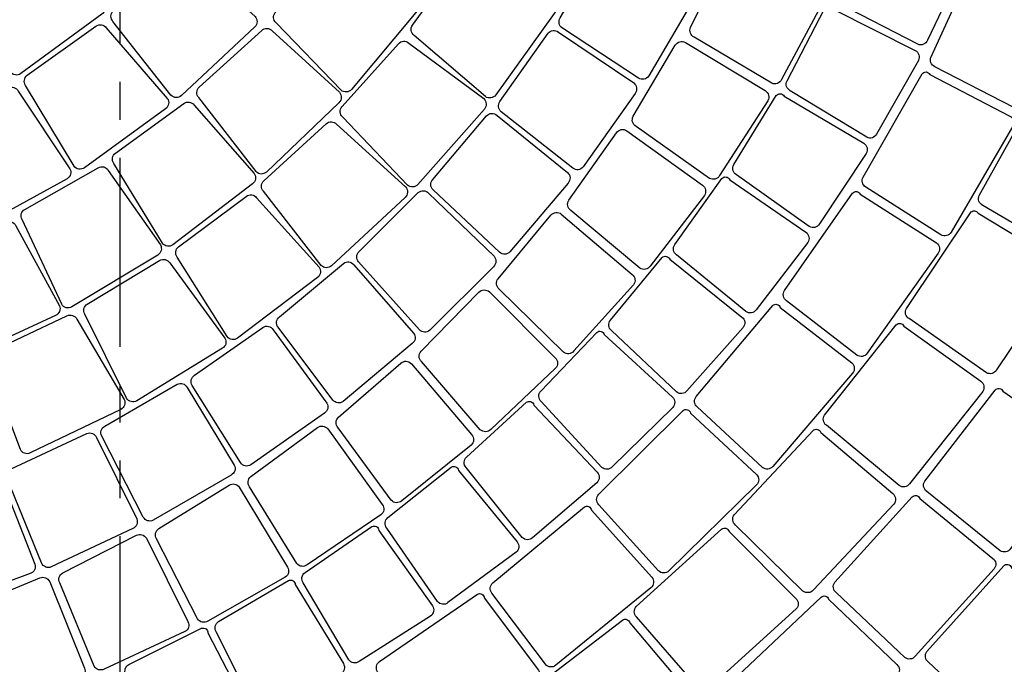
# Model space of a CAD drawing. Units: millimetres. Extents: x -301501 to 32116, y -550555 to -136188.
# Drawn here: x -132306 to -129054, y -239855 to -237725 of the extents above; entities that cross this region are included whole.
import ezdxf

# ---------------------------------------------------------------- set-up
doc = ezdxf.new("R2010")
doc.units = ezdxf.units.MM
doc.header["$LTSCALE"] = 100
doc.linetypes.add('CENTER', pattern=[50.800000000000004, 31.75, -6.35, 6.35, -6.35])
doc.linetypes.add('PHANTOM', pattern=[2.5, 1.25, -0.25, 0.25, -0.25, 0.25, -0.25])
for name, color, linetype in [('A-AXIS', 244, 'CENTER'), ('A-SIDEWALK', 67, 'Continuous'), ('DRIVEWAY', 1, 'Continuous'), ('FIXTURES', 145, 'Continuous'), ('HAT-2', 33, 'Continuous')]:
    doc.layers.add(name, color=color, linetype=linetype)

# ---------------------------------------------------------------- blocks, each defined once
blk = doc.blocks.new('A-AXIS_All')
at = {"layer": 'A-AXIS', "linetype": 'PHANTOM', "ltscale": 5}
blk.add_line((31800.00000000067, 34345.88376795661), (31800.0000000007, -31873.41973593071), dxfattribs=at)

msp = doc.modelspace()

# ---------------------------------------------------------------- hatches: boundary and pattern name
at = {"layer": 'A-SIDEWALK'}
h = msp.add_hatch(dxfattribs=at)
h.set_pattern_fill('081', color=256, scale=500, style=0, pattern_type=2)
h.set_pattern_definition([(0, (0, 0), (0, 500), [375, -125]), (90, (125, 0), (-500, 3.061616997868383e-14), [375, -125]), (0, (125, 125), (0, 500), [375, -125]), (90, (250, 125), (-500, 3.061616997868383e-14), [375, -125]), (0, (250, 250), (0, 500), [375, -125]), (90, (375, 250), (-500, 3.061616997868383e-14), [375, -125]), (0, (375, 375), (0, 500), [375, -125]), (90, (500, 375), (-500, 3.061616997868383e-14), [375, -125])])
edge = h.paths.add_edge_path()
edge.add_line((-124825.6383019161, -244327.7729233369), (-124825.6383019158, -241827.7729233369))
edge.add_line((-124825.6383019158, -241827.7729233369), (-125325.638309173, -241827.7729233368))
edge.add_line((-125325.638309173, -241827.7729233368), (-125325.638309173, -241327.7729233369))
edge.add_line((-125325.638309173, -241327.7729233369), (-124825.6383091729, -241327.7729233369))
edge.add_line((-124825.6383091729, -241327.7729233369), (-124825.6383091723, -238827.7729233369))
edge.add_line((-124825.6383091723, -238827.7729233369), (-125325.638309173, -238827.7729233367))
edge.add_line((-125325.638309173, -238827.7729233367), (-125325.6383091729, -238327.7729233369))
edge.add_line((-125325.6383091729, -238327.7729233369), (-124825.6383091729, -238327.7729233369))
edge.add_line((-124825.6383091729, -238327.7729233369), (-124825.6383019163, -235827.7729233376))
edge.add_line((-124825.6383019163, -235827.7729233376), (-125325.6383019162, -235827.7729233375))
edge.add_line((-125325.6383019162, -235827.7729233375), (-125325.6383019162, -235327.7729233376))
edge.add_line((-125325.6383019162, -235327.7729233376), (-125075.6383526336, -235327.7729051956))
edge.add_line((-125075.6383526336, -235327.7729051956), (-125075.6383526341, -232826.7729233376))
edge.add_line((-125075.6383526341, -232826.7729233376), (-125325.6383019162, -232826.7729233376))
edge.add_line((-125325.6383019162, -232826.7729233376), (-125325.6383019162, -232326.7729233376))
edge.add_line((-125325.6383019162, -232326.7729233376), (-125075.6383272748, -232326.7729233376))
edge.add_line((-125075.6383272748, -232326.7729233376), (-125075.6383272748, -231227.2212858871))
edge.add_line((-125075.6383272748, -231227.2212858871), (-128563.3641616098, -231227.2212858867))
edge.add_arc((-133825.6383547661, -235546.933923054), 6808.189697097253, -63.36871153950699, 39.38199864679791, ccw=False)
edge.add_arc((-130325.6383526327, -242526.7495603701), 1000.000000000062, 116.6312884506588, 179.9999999999967)
edge.add_line((-131325.6383526328, -242526.7495603701), (-131325.6383526328, -243827.2212858871))
edge.add_arc((-130325.6383526327, -243827.2212858871), 1000.000000000029, 90.00000000000159, 179.9999999999983, ccw=False)
edge.add_line((-130325.6383526328, -242827.2212858871), (-125125.6383272748, -242827.2212858873))
edge.add_line((-125125.6383272748, -242827.2212858873), (-125125.6383272748, -244327.7729233368))
edge.add_line((-125125.6383272748, -244327.7729233368), (-124825.6383019161, -244327.7729233369))
at = {"layer": 'HAT-2'}
h = msp.add_hatch(dxfattribs=at)
h.set_pattern_fill('086', color=256, scale=50, angle=90, style=0, pattern_type=2)
h.set_pattern_definition([(90, (-170075.6383527057, -238877.77292334), (-150, 150), [100, -200]), (90, (-170125.6383527057, -238727.77292334), (-150, 150), [100, -200]), (180, (-170075.6383527057, -238827.77292334), (-150, -150), [200, -100]), (135, (-170075.6383527057, -238777.77292334), (-150.0000001018487, -150.0000001018486), [70.710678, -141.421356]), (225, (-170075.6383527057, -238877.77292334), (150.0000001018486, -150.0000001018487), [70.710678, -141.421356])])
edge = h.paths.add_edge_path(flags=16)
edge.add_arc((-134275.6383527057, -223177.2212858902), 200, 0, 360)
edge = h.paths.add_edge_path(flags=16)
edge.add_arc((-133475.6383527052, -223177.2212858902), 200, 0, 360)
edge = h.paths.add_edge_path(flags=16)
edge.add_arc((-152486.2590338192, -213035.7786591549), 500, 0, 360)
edge = h.paths.add_edge_path(flags=16)
edge.add_arc((-152486.2590338924, -212035.778659158), 200, 0, 360)
edge = h.paths.add_edge_path(flags=16)
edge.add_arc((-153352.2844376768, -212535.778659158), 200, 0, 360)
edge = h.paths.add_edge_path(flags=16)
edge.add_arc((-153352.2844376768, -213535.778659158), 200, 0, 360)
edge = h.paths.add_edge_path(flags=16)
edge.add_arc((-152486.2590338924, -214035.778659158), 200, 0, 360)
edge = h.paths.add_edge_path(flags=16)
edge.add_arc((-151620.2336301079, -213535.778659158), 200, 0, 360)
edge = h.paths.add_edge_path(flags=16)
edge.add_arc((-151620.2336301079, -212535.778659158), 200, 0, 360)
edge = h.paths.add_edge_path(flags=16)
edge.add_arc((-156254.0481342275, -207851.6093962493), 200, 0, 360)
edge = h.paths.add_edge_path(flags=16)
edge.add_arc((-156254.0481342274, -206851.6093962493), 200, 0, 360)
edge = h.paths.add_edge_path(flags=16)
edge.add_arc((-157120.0735380119, -206351.6093962493), 200, 0, 360)
edge = h.paths.add_edge_path(flags=16)
edge.add_arc((-157986.0989417963, -206851.6093962493), 200, 0, 360)
edge = h.paths.add_edge_path(flags=16)
edge.add_arc((-157986.0989417963, -207851.6093962493), 200, 0, 360)
edge = h.paths.add_edge_path(flags=16)
edge.add_arc((-157120.0735380119, -208351.6093962493), 200, 0, 360)
edge = h.paths.add_edge_path(flags=16)
edge.add_arc((-157120.0735379387, -207351.6093962461), 500, 0, 360)
edge = h.paths.add_edge_path(flags=0)
edge.add_line((-156173.7668564552, -202252.5986790226), (-156367.9126683571, -202200.0811183166))
edge.add_arc((-163775.6383526327, -201027.2212858874), 7500.000000000109, 343.067564562145, 351.0030834521447, ccw=False)
edge.add_line((-156600.7718821584, -203211.5498167786), (-156404.1648778282, -203252.3906750025))
edge.add_arc((-163775.6383526324, -201027.2212858874), 7699.999999999859, 343.2029182380504, 350.8430222911476)
edge = h.paths.add_edge_path()
edge.add_line((-157631.5850870507, -201858.250448311), (-157436.9392622674, -201910.9032653822))
edge.add_arc((-163775.6383527056, -201027.2212858904), 6400.00000000003, 342.1711340789858, 352.06351203774176, ccw=False)
edge.add_line((-157682.9966824348, -202986.7409917571), (-157879.9653808947, -202945.8249993908))
edge.add_arc((-163775.6383527057, -201027.2212858903), 6200.000000000024, 270.9241300614623, 341.97377865632296, ccw=False)
edge.add_line((-163675.6421922824, -207226.4148437574), (-163675.6409231004, -211076.9963662404))
edge.add_arc((-163775.6383527058, -217527.2212858903), 6450.999999999992, 15.279328537866093, 89.11181829931661, ccw=False)
edge.add_line((-157552.6647066102, -215827.2212858903), (-144475.5651460577, -215827.4082294153))
edge.add_arc((-139775.6017492895, -221696.9153918895), 7519.359697560438, 51.31426345555133, 128.6857365444492, ccw=False)
edge.add_line((-135075.6383525215, -215827.4082294152), (-135075.6383527058, -222727.2212858903))
edge.add_line((-135075.6383527058, -222727.2212858903), (-134575.6383527057, -222727.2212858903))
edge.add_line((-134575.6383527057, -222727.2212858903), (-134575.6383527057, -223627.2212858903))
edge.add_line((-134575.6383527057, -223627.2212858903), (-135075.6383527057, -223627.2212858903))
edge.add_line((-135075.6383527057, -223627.2212858903), (-135075.6383527057, -228854.4794587916))
edge.add_arc((-133825.6383438718, -235546.9334094315), 6808.189179474978, 80.27530425375971, 100.57966133716673, ccw=False)
edge.add_line((-132675.6383527051, -228836.5727690607), (-132675.6383527053, -223627.2212858903))
edge.add_line((-132675.6383527053, -223627.2212858903), (-133175.6383527053, -223627.2212858903))
edge.add_line((-133175.6383527053, -223627.2212858903), (-133175.6383527053, -222727.2212858903))
edge.add_line((-133175.6383527053, -222727.2212858903), (-132675.6383527052, -222727.2212858903))
edge.add_line((-132675.6383527052, -222727.2212858903), (-132675.6383527052, -211627.2212858938))
edge.add_line((-132675.6383527052, -211627.2212858938), (-132875.6383527052, -211627.2212858939))
edge.add_line((-132875.6383527052, -211627.2212858939), (-132875.6383527052, -211127.2212858939))
edge.add_line((-132875.6383527052, -211127.2212858939), (-132375.6383527052, -211127.2212858939))
edge.add_line((-132375.6383527052, -211127.2212858939), (-132375.6383527052, -211327.2212945702))
edge.add_line((-132375.6383527052, -211327.2212945702), (-124173.7241021869, -211327.2215318766))
edge.add_line((-124173.7241021869, -211327.2215318766), (-124134.9471651774, -210792.3748701609))
edge.add_line((-124134.9471651774, -210792.3748701609), (-123636.2561072401, -210828.5304884437))
edge.add_arc((-117471.6090542055, -211528.7447362784), 6204.286685942179, 153.6296419602839, 173.5198059198906, ccw=False)
edge.add_line((-123030.2880429306, -208772.9760265234), (-123468.9764780979, -208533.0750951985))
edge.add_line((-123468.9764780979, -208533.0750951985), (-123229.0755467731, -208094.3866600313))
edge.add_line((-123229.0755467731, -208094.3866600313), (-122790.3871116058, -208334.2875913561))
edge.add_arc((-117473.0543285677, -211529.8899163819), 6203.70068147084, 129.1029787067148, 148.9950406020322, ccw=False)
edge.add_line((-121385.8285497107, -206715.7337037481), (-121685.3530913171, -206315.3775510846))
edge.add_line((-121685.3530913171, -206315.3775510846), (-121284.9969386536, -206015.8530094783))
edge.add_line((-121284.9969386536, -206015.8530094783), (-120985.4723970472, -206416.2091621417))
edge.add_arc((-117474.3952247376, -211530.7217719012), 6203.700681472486, 104.5772644210032, 124.46932631631489, ccw=False)
edge.add_line((-119035.7757464896, -205526.7236863255), (-119142.087230149, -205038.1565277464))
edge.add_line((-119142.087230149, -205038.1565277464), (-118653.5200715698, -204931.8450440869))
edge.add_line((-118653.5200715698, -204931.8450440869), (-118547.2085879104, -205420.4122026661))
edge.add_arc((-117475.960443188, -211530.9219651761), 6203.700681472395, 80.05155013528952, 99.94361203060163, ccw=False)
edge.add_line((-116404.1963544646, -205420.5026765001), (-116298.1108868454, -204931.8863919167))
edge.add_line((-116298.1108868454, -204931.8863919167), (-115809.494602262, -205037.9718595361))
edge.add_line((-115809.494602262, -205037.9718595361), (-115915.5800698813, -205526.5881441194))
edge.add_arc((-117477.4675404528, -211530.4543713575), 6203.700681472251, 55.525835849575174, 75.41789774488802, ccw=False)
edge.add_line((-113965.9585309884, -206416.238241612), (-113666.6192208572, -206015.7435757171))
edge.add_line((-113666.6192208572, -206015.7435757171), (-113266.1245549624, -206315.0828858482))
edge.add_line((-113266.1245549624, -206315.0828858482), (-113565.4638650935, -206715.5775517431))
edge.add_arc((-117478.6445610289, -211529.4033676901), 6203.700681473822, 31.00012156386208, 50.89218345916993, ccw=False)
edge.add_line((-112161.0419726379, -208334.2500290761), (-111722.4645593855, -208094.1461919872))
edge.add_line((-111722.4645593855, -208094.1461919872), (-111482.3607222965, -208532.7236052396))
edge.add_line((-111482.3607222965, -208532.7236052396), (-111920.938135549, -208772.8274423285))
edge.add_arc((-117482.7401596192, -211529.3145402466), 6207.403875690719, 6.482219201526789, 26.36349508418931, ccw=False)
edge.add_line((-111315.0205981703, -210828.5304884437), (-110816.329540233, -210792.3748701609))
edge.add_line((-110816.329540233, -210792.3748701609), (-110777.5526049137, -211327.2215085651))
edge.add_line((-110777.5526049137, -211327.2215085651), (-110078.2361935957, -211327.2212858939))
edge.add_line((-110078.2361935957, -211327.2212858939), (-109578.2361937421, -211327.2212858871))
edge.add_line((-109578.2361937421, -211327.2212858871), (-107825.638352632, -211327.2214236933))
edge.add_line((-107825.638352632, -211327.2214236933), (-107825.638352632, -235727.2212858903))
edge.add_line((-107825.638352632, -235727.2212858903), (-109575.6364895113, -235727.2212858871))
edge.add_line((-109575.6364895113, -235727.2212858871), (-109575.6364895113, -235927.2203541979))
edge.add_line((-109575.6364895113, -235927.2203541979), (-110075.6364895113, -235927.2203541979))
edge.add_line((-110075.6364895113, -235927.2203541979), (-110075.6383500569, -235727.2213076645))
edge.add_line((-110075.6383500569, -235727.2213076645), (-116675.6383640555, -235727.2212669734))
edge.add_line((-116675.6383640555, -235727.2212669734), (-116675.6383527053, -236027.2212858904))
edge.add_line((-116675.6383527053, -236027.2212858904), (-118575.6383527052, -236027.2212858903))
edge.add_line((-118575.6383527052, -236027.2212858903), (-118575.6383527052, -235727.2212858903))
edge.add_line((-118575.6383527052, -235727.2212858903), (-124825.6383019894, -235727.2212858894))
edge.add_line((-124825.6383019894, -235727.2212858894), (-124825.6383092455, -238827.7729233401))
edge.add_line((-124825.6383092455, -238827.7729233401), (-123325.6383273481, -238827.7729233399))
edge.add_line((-123325.6383273481, -238827.7729233399), (-123325.638327348, -238327.77292334))
edge.add_line((-123325.638327348, -238327.77292334), (-122825.6383273479, -238327.7729233402))
edge.add_line((-122825.6383273479, -238327.7729233402), (-122825.638327348, -238427.2212858886))
edge.add_line((-122825.638327348, -238427.2212858886), (-106975.6383526317, -238427.2212858903))
edge.add_line((-106975.6383526317, -238427.2212858903), (-106975.6383526315, -208527.2212858903))
edge.add_line((-106975.6383526315, -208527.2212858903), (-109309.2437994156, -208527.2212858902))
edge.add_arc((-117475.6383527052, -211527.2212858903), 8699.999999999947, 20.17127134646591, 165.3523797583657)
edge.add_line((-125892.8825573127, -209327.2212858903), (-134675.6383527052, -209327.2212858902))
edge.add_line((-134675.6383527052, -209327.2212858902), (-134675.6383527054, -213658.9689871765))
edge.add_arc((-139775.6017492896, -221696.9153918899), 9519.359697560718, 57.60545035965415, 129.2710660100998)
edge.add_line((-145801.2613174701, -214327.4082292678), (-149992.1810069355, -214327.4082292678))
edge.add_arc((-163775.6383527057, -217527.2212858903), 14149.99999999996, 13.06964088236739, 62.23354001117524)
edge.add_arc((-163775.638352706, -201027.2212858903), 7700.000000000247, 328.8825179093452, 369.8535460761361)
edge.add_arc((-162176.1212413649, -195027.1654827319), 7600.482888659103, 321.9710304730378, 408.5869038856667)
edge.add_line((-157148.528729687, -189327.1081429045), (-169775.6370327183, -189327.2747208899))
edge.add_line((-169775.6370327183, -189327.2747208899), (-169775.6383527056, -192277.2212858903))
edge.add_line((-169775.6383527056, -192277.2212858903), (-170075.6383527057, -192277.2212858903))
edge.add_line((-170075.6383527057, -192277.2212858903), (-170075.6383527058, -194777.2212858903))
edge.add_line((-170075.6383527058, -194777.2212858903), (-169775.6383527057, -194777.2212858904))
edge.add_line((-169775.6383527057, -194777.2212858904), (-169775.6383527056, -194827.2212858903))
edge.add_line((-169775.6383527056, -194827.2212858903), (-166976.1212413648, -194827.2212858903))
edge.add_line((-166976.1212413648, -194827.2212858903), (-166976.1212413648, -191177.1382386401))
edge.add_line((-166976.1212413648, -191177.1382386401), (-167175.6383527056, -191177.1382386401))
edge.add_line((-167175.6383527056, -191177.1382386401), (-167175.6383527055, -190627.1382386401))
edge.add_line((-167175.6383527055, -190627.1382386401), (-166625.6383527055, -190627.1398568299))
edge.add_line((-166625.6383527055, -190627.1398568299), (-166625.6383527055, -190827.2331659477))
edge.add_line((-166625.6383527055, -190827.2331659477), (-157925.6388083296, -190827.1190543423))
edge.add_line((-157925.6388083296, -190827.1190543423), (-157925.6388083296, -190627.2992257567))
edge.add_line((-157925.6388083296, -190627.2992257567), (-157375.6388083296, -190627.2992257567))
edge.add_line((-157375.6388083296, -190627.2992257567), (-157375.6388083296, -191177.2992257567))
edge.add_line((-157375.6388083296, -191177.2992257567), (-157442.8004653317, -191177.2992257567))
edge.add_arc((-162513.8496165799, -195267.2089421964), 6514.821638617817, 30.236495604378774, 38.88691953332278, ccw=False)
edge.add_line((-156885.3419771367, -191986.5378621073), (-157307.1238942386, -192255.0523205744))
edge.add_arc((-162590.344158879, -195205.540259648), 6051.263954193812, 14.040110894416728, 29.181783021033084, ccw=False)
edge.add_line((-156719.8548958805, -193737.4969168462), (-156228.4137737968, -193645.3794726502))
edge.add_line((-156228.4137737968, -193645.3794726502), (-156136.2963296008, -194136.8205947338))
edge.add_line((-156136.2963296008, -194136.8205947338), (-156627.7374516843, -194228.9380389298))
edge.add_arc((-162716.6406032092, -195027.1654827319), 6141.002250503399, -7.468624521980303, 7.468624521980075, ccw=False)
edge.add_line((-156627.7374516843, -195825.3929265339), (-156136.2963296008, -195917.51037073))
edge.add_line((-156136.2963296008, -195917.51037073), (-156228.4137737968, -196408.9514928135))
edge.add_line((-156228.4137737968, -196408.9514928135), (-156719.8548958804, -196316.8340486175))
edge.add_arc((-162621.5184523044, -194836.4410395143), 6084.504597304858, 330.859818101637, 345.9182879829147, ccw=False)
edge.add_line((-157307.1238942386, -197799.2786448893), (-156885.3419771367, -198067.7931033565))
edge.add_line((-156885.3419771367, -198067.7931033565), (-157153.8564356038, -198489.5750204582))
edge.add_arc((-162088.8332887698, -195098.9471891033), 5987.516482820107, 318.91778712530197, 325.50857857346466, ccw=False)
edge.add_line((-157575.6383527538, -199033.5914044755), (-157575.6383527057, -201027.2212858911))
edge.add_arc((-163775.6383527057, -201027.2212858903), 6200.000000000024, 352.2970642533418, 359.9999999999927, ccw=False)

# ---------------------------------------------------------------- linework, layer by layer
at = {"layer": 'A-SIDEWALK'}
msp.add_lwpolyline([(-125075.6383272748, -231227.2212858871), (-128563.3641616098, -231227.2212858867, -0.4810026456044592), (-130773.8856592254, -241632.8399720266, 0.2837667311041389), (-131325.6383526328, -242526.7495603701), (-131325.6383526328, -243827.2212858871, -0.414213562373078), (-130325.6383526328, -242827.2212858871), (-125125.6383272748, -242827.2212858873)], format="xyb", dxfattribs=at)
msp.add_arc((-133825.6383526325, -235546.9339247015), 6808.189694667914, 296.6312884504772, 243.3687115495228, dxfattribs=at)
at = {"layer": 'DRIVEWAY'}
for points in [[(-129187.5168651768, -237541.0996044113), (-129308.0448782299, -237793.5626937208, -0.414213562373095), (-129340.0486815419, -237806.58598501), (-129602.4839692358, -237670.8603660636, -0.414213562373095), (-129615.5072605249, -237638.8565627517), (-129508.4490528984, -237393.195073936, -0.5536097286569934), (-129482.6485501952, -237391.5629527454), (-129200.5401564657, -237509.0958010992, -0.4142135623730901)], [(-132034.6384536233, -237707.4095252759), (-132302.2119481913, -237903.7341812316, -0.414213562373095), (-132336.3636212933, -237898.4889198689), (-132496.6711284791, -237634.2784415184, -0.414213562373095), (-132491.4258671159, -237600.1267684163), (-132265.265236652, -237436.8603076758, -0.414213562373095), (-132231.11356355, -237442.1055690385), (-132029.3931922606, -237673.2578521739, -0.4142135623730901)], [(-130997.4672549086, -237701.6634340346), (-131210.1662221833, -237955.8517016258, -0.414213562373095), (-131244.6323451626, -237958.2880737642), (-131459.3950633369, -237736.0660032746, -0.414213562373095), (-131461.8314354753, -237701.5998802951), (-131277.3716053919, -237492.3652295791, -0.414213562373095), (-131242.9054824128, -237489.9288574407), (-130999.9036270467, -237667.1973110553, -0.4142135623730901)], [(-130078.6590815912, -237654.5628381244), (-130228.6452895076, -237911.3095830668, -0.414213562373095), (-130262.4419849897, -237918.495187908), (-130513.6303022862, -237753.3296602768, -0.414213562373095), (-130520.8159071273, -237719.5329647948), (-130381.7166926286, -237481.6558089305, -0.414213562373095), (-130347.9199971467, -237474.4702040893), (-130085.8446864326, -237620.7661426426, -0.4142135623730901)], [(-128818.8325989351, -237636.7501929369), (-128990.5090201238, -238003.8344419747, -0.414213562373095), (-129022.8965597378, -238015.8717514832), (-129283.8676141862, -237880.8796131793, -0.414213562373095), (-129295.9049236946, -237848.4920735657), (-129132.6593624697, -237491.7931727816, -0.5536097286569934), (-129106.8209842391, -237490.9517634083), (-128830.8699084435, -237604.3626533234, -0.4142135623730901)], [(-131529.9660731609, -237749.1740874591), (-131771.8902628793, -237976.356023274, -0.414213562373095), (-131806.4253413902, -237975.2707147089), (-131998.2263626719, -237731.508824834, -0.414213562373095), (-131997.141054107, -237696.9737463231), (-131792.3373858946, -237507.6063112627, -0.414213562373095), (-131757.8023073835, -237508.6916198277), (-131528.8807645957, -237714.6390089483, -0.4142135623730901)], [(-130540.3662004447, -237704.5135397413), (-130734.0943110881, -237973.9729331162, -0.414213562373095), (-130768.1936671739, -237979.5481870993), (-131003.2856794055, -237777.2137201764, -0.414213562373095), (-131008.8609333885, -237743.1143640908), (-130844.2898291022, -237517.9013102762, -0.414213562373095), (-130810.1904730164, -237512.3260562931), (-130545.941454428, -237670.4141836556, -0.4142135623730901)], [(-129651.1146366983, -237664.094410338), (-129790.0867525369, -237923.3070784176, -0.414213562373095), (-129822.48356861, -237935.3193992074), (-130078.2420432, -237783.6478259043, -0.414213562373095), (-130090.2543639897, -237751.2510098311), (-129970.7142580468, -237506.0613790128, -0.414213562373095), (-129938.3174419736, -237494.0490582231), (-129663.1269574882, -237631.6975942649, -0.4142135623730901)], [(-129337.9210618872, -237859.7809168037), (-129475.766409619, -238103.2214095385, -0.414213562373095), (-129508.6007121515, -238113.9805042792), (-129760.9289801001, -237960.2789458634, -0.414213562373095), (-129771.6880748408, -237927.444643331), (-129647.7541764328, -237689.8495766046, -0.5536097286569934), (-129621.9026714385, -237690.0211832686), (-129348.6801566277, -237826.9466142712, -0.4142135623730901)], [(-131824.0820154523, -238019.5327959888), (-132092.5720072986, -238214.6021934088, -0.414213562373095), (-132126.6987411684, -238209.1970497648), (-132286.4358882314, -237943.3182530015, -0.414213562373095), (-132281.0307445871, -237909.1915191317), (-132054.1079815027, -237746.9860088409, -0.414213562373095), (-132019.9812476328, -237752.391152485), (-131818.6768718082, -237985.406062119, -0.4142135623730901)], [(-131251.6702979457, -237999.7077564774), (-131491.0411256694, -238228.9546384535, -0.414213562373095), (-131525.5660835914, -238227.5846665896), (-131714.5790828891, -237983.0856689907, -0.414213562373095), (-131713.2091110248, -237948.5607110686), (-131506.8512954764, -237760.8880707163, -0.414213562373095), (-131472.3263375547, -237762.2580425801), (-131250.3003260821, -237965.1827985554, -0.4142135623730901)], [(-130273.7116387324, -237968.8690834925), (-130445.2138062, -238211.7718627221, -0.414213562373095), (-130479.5031013014, -238216.0255415861), (-130715.5631420479, -238029.8780747034, -0.414213562373095), (-130719.8168209117, -237995.588779602), (-130560.7834655435, -237770.5498393346, -0.414213562373095), (-130526.4941704419, -237766.2961604706), (-130277.9653175964, -237934.5797883912, -0.4142135623730901)], [(-130771.5170118835, -238020.8995156416), (-130991.1119355706, -238269.7308139591, -0.414213562373095), (-131025.5969603293, -238271.8831637971), (-131239.3747403787, -238047.1465368818, -0.414213562373095), (-131241.5270902164, -238012.6615121231), (-131055.3497979215, -237804.9535830293, -0.414213562373095), (-131020.8647731631, -237802.8012331914), (-130773.669361721, -237986.4144908829, -0.4142135623730901)], [(-129835.0119704973, -237993.1387107004), (-129994.3913965541, -238240.3282226609, -0.414213562373095), (-130027.649749972, -238249.6947305691), (-130270.3743875614, -238077.9349745725, -0.414213562373095), (-130279.7408954697, -238044.676621155), (-130140.8588529784, -237809.9010469074, -0.414213562373095), (-130107.600499561, -237800.5345389993), (-129844.3784784056, -237959.880357283, -0.4142135623730901)], [(-129026.3182129422, -238077.1438146123), (-129230.2086937244, -238427.3613346341, -0.414213562373095), (-129263.5448667311, -238436.4469888053), (-129511.3647264536, -238278.6050241986, -0.414213562373095), (-129520.4503806247, -238245.2688511923), (-129325.887755083, -237904.6391346047, -0.5536097286569934), (-129300.0779712121, -237906.117246866), (-129035.4038671135, -238043.8076416061, -0.4142135623730901)], [(-132149.7636968528, -238250.8971432591), (-132440.5852432672, -238410.7776413584, -0.414213562373095), (-132473.7654335163, -238401.1379049795), (-132598.9195561294, -238117.335268781, -0.414213562373095), (-132589.2798197504, -238084.1550785318), (-132343.8166693248, -237951.6695708049, -0.414213562373095), (-132310.636479075, -237961.3093071837), (-132140.1239604736, -238217.7169530098, -0.4142135623730901)], [(-129510.1889661343, -238167.1942711372), (-129664.6800798669, -238400.4261496871, -0.414213562373095), (-129698.1849161984, -238408.8686306512), (-129939.1768464442, -238237.9399513087, -0.414213562373095), (-129947.6193274083, -238204.4351149772), (-129807.4135317142, -237976.0640096222, -0.5536097286569934), (-129781.6369703624, -237978.0385080903), (-129518.6314470983, -238133.6894348056, -0.4142135623730901)], [(-128634.5505322255, -238144.9007947232), (-128823.5868193492, -238484.8189339532, -0.414213562373095), (-128856.0732930147, -238496.5866257917), (-129125.4433979078, -238339.020751693, -0.414213562373095), (-129137.2110897463, -238306.5342780274), (-128952.1845134493, -237974.4720644671, -0.5536097286569934), (-128926.3400340832, -237973.8454500621), (-128646.3182240638, -238112.4143210575, -0.4142135623730901)], [(-131537.1178263776, -238267.9787272179), (-131800.2548769614, -238469.5014769777, -0.414213562373095), (-131834.4195836059, -238464.3417907142), (-131995.3885022588, -238200.5337526297, -0.414213562373095), (-131990.2288159951, -238166.3690459854), (-131764.4779193231, -238002.5365076227, -0.414213562373095), (-131730.3132126784, -238007.6961938861), (-131531.9581401143, -238233.8140205736, -0.4142135623730901)], [(-130495.0614185529, -238265.2441683056), (-130686.8098035277, -238492.5046146291, -0.414213562373095), (-130721.3378323039, -238493.7948747659), (-130940.5218905485, -238288.0436393493, -0.414213562373095), (-130941.8121506855, -238253.5156105724), (-130764.0220817701, -238042.9809954817, -0.414213562373095), (-130729.4940529929, -238041.6907353449), (-130496.3516786892, -238230.7161395289, -0.4142135623730901)], [(-131033.021053329, -238312.6981100227), (-131276.3003570507, -238538.4283160479, -0.414213562373095), (-131310.8283228133, -238537.136370721), (-131501.1672510588, -238292.2311173789, -0.414213562373095), (-131499.8753057315, -238257.7031516163), (-131293.9421390033, -238069.5646419594, -0.414213562373095), (-131259.4141732409, -238070.8565872863), (-131031.729108002, -238278.1701442601, -0.4142135623730901)], [(-130044.7900477138, -238306.3184343396), (-130223.5431472525, -238539.8816713417, -0.414213562373095), (-130257.4473448303, -238546.5416209701), (-130485.5639830035, -238355.8076102072, -0.414213562373095), (-130492.2239326318, -238321.9034126296), (-130334.9006569319, -238099.0645046426, -0.414213562373095), (-130300.9964593547, -238092.4045550142), (-130051.4499973421, -238272.4142367622, -0.4142135623730901)], [(-131850.3448938857, -238503.2199000809), (-132134.0540399912, -238674.5723044322, -0.414213562373095), (-132167.4437820999, -238665.6855353709), (-132298.4146754901, -238385.7707290192, -0.414213562373095), (-132289.5279064287, -238352.3809869106), (-132047.1242387077, -238214.3772556198, -0.414213562373095), (-132013.7344965992, -238223.2640246811), (-131841.4581248247, -238469.8301579723, -0.4142135623730901)], [(-129703.481306005, -238461.8419804504), (-129873.8655205616, -238683.7289625476, -0.414213562373095), (-129907.8776584975, -238689.8136988165), (-130136.3591625807, -238502.4906458913, -0.414213562373095), (-130142.4438988497, -238468.4785079555), (-129986.6492744125, -238250.4439650413, -0.5536097286569934), (-129961.0732375192, -238254.2117357556), (-129709.5660422738, -238427.8298425144, -0.4142135623730901)], [(-130741.0696247268, -238541.493835128), (-130951.6445892531, -238751.4293917125, -0.414213562373095), (-130986.1557182606, -238749.7466804872), (-131186.8410319218, -238525.9149866977, -0.414213562373095), (-131185.1583206967, -238491.4038576903), (-130989.927833701, -238296.9322924066, -0.414213562373095), (-130955.4167046933, -238298.6150036318), (-130739.3869135017, -238506.9827061207, -0.4142135623730901)], [(-129272.4451307596, -238497.1656739933), (-129506.9080648696, -238827.6967194525, -0.414213562373095), (-129540.9244680053, -238833.7575659413), (-129773.5978332071, -238654.3366257213, -0.414213562373095), (-129779.6586796959, -238620.320222586), (-129555.3454936972, -238298.5022403859, -0.5536097286569934), (-129529.7721093898, -238302.2879733909), (-129278.5059772485, -238463.1492708581, -0.4142135623730901)], [(-131322.2793801319, -238577.0092973573), (-131586.8252448703, -238777.3950028892, -0.414213562373095), (-131621.0529972005, -238772.6716023304), (-131786.0613998594, -238510.0317009976, -0.414213562373095), (-131781.3379993011, -238475.8039486672), (-131557.6956144696, -238309.104663481, -0.414213562373095), (-131523.467862139, -238313.8280640397), (-131317.5559795731, -238542.7815450269, -0.4142135623730901)], [(-130279.0883770187, -238601.6024905709), (-130476.0558675954, -238820.0247053967, -0.414213562373095), (-130510.3860276019, -238823.9349044166), (-130722.4152424241, -238615.4636221379, -0.414213562373095), (-130726.325441444, -238581.1334621317), (-130551.5812343483, -238371.6764162338, -0.414213562373095), (-130517.2510743418, -238367.7662172139), (-130282.9985760384, -238567.2723305647, -0.4142135623730901)], [(-128863.5818669678, -238559.3781233516), (-129079.6956354338, -238882.7570006867, -0.414213562373095), (-129113.0331891688, -238891.837587308), (-129368.6639057501, -238712.8398363982, -0.414213562373095), (-129377.7444923713, -238679.502282663), (-129166.267423623, -238363.6263623963, -0.5536097286569934), (-129140.4578647388, -238365.1083979958), (-128872.6624535888, -238526.0405696163, -0.4142135623730901)], [(-132187.54934818, -238702.5757658939), (-132488.3867450954, -238841.677838768, -0.414213562373095), (-132520.5962164304, -238829.1718602469), (-132619.9792753298, -238536.5480721947, -0.414213562373095), (-132607.4732968087, -238504.3386008601), (-132351.3593101969, -238393.8388549941, -0.414213562373095), (-132319.1498388622, -238406.3448335152), (-132175.0433696588, -238670.3662945593, -0.4142135623730901)], [(-131636.4172130857, -238811.206234319), (-131919.6004631841, -238984.2559161886, -0.414213562373095), (-131953.1878313023, -238976.148003675), (-132091.2257807359, -238698.383687687, -0.414213562373095), (-132083.1178682225, -238664.7963195688), (-131843.988923784, -238521.1929912424, -0.414213562373095), (-131810.4015556657, -238529.300903756), (-131628.3093005722, -238777.6188662009, -0.4142135623730901)], [(-131009.9148985668, -238795.572828078), (-131237.7574192811, -238986.6292055123, -0.414213562373095), (-131271.996140194, -238981.9859811304), (-131452.6969054231, -238741.7310005169, -0.414213562373095), (-131448.0536810409, -238707.4922796038), (-131236.8281941862, -238530.5235635569, -0.414213562373095), (-131202.5894732733, -238535.1667879388), (-131005.271674185, -238761.334107165, -0.4142135623730901)], [(-129916.8563806491, -238742.2885507216), (-130102.3036012633, -238951.7496252933, -0.414213562373095), (-130136.6573370864, -238955.4469726436), (-130351.5152760861, -238752.6421652198, -0.414213562373095), (-130355.2126234364, -238718.2884293968), (-130184.5881860061, -238511.6526912999, -0.5536097286569934), (-130159.3372774521, -238517.1953780601), (-129920.5537279992, -238707.9348148985, -0.4142135623730901)], [(-130536.3874438384, -238877.0758489796), (-130750.2919156947, -239078.9404897508, -0.414213562373095), (-130784.8253938684, -239080.0755790208), (-130979.3920945198, -238855.219041489, -0.414213562373095), (-130980.5271837894, -238820.6855633152), (-130789.4953285356, -238625.9687888244, -0.414213562373095), (-130754.9618503618, -238624.8336995543), (-130537.5225331085, -238842.542370806, -0.4142135623730901)], [(-129555.2316831652, -238893.4340020372), (-129818.3793129195, -239201.6173313048, -0.414213562373095), (-129852.8020661075, -239204.6045717391), (-130068.4555876617, -239005.0492478186, -0.414213562373095), (-130071.442828096, -238970.626494631), (-129819.18511952, -238670.2113359852, -0.5536097286569934), (-129794.0540366297, -238676.2742092377), (-129558.2189235996, -238859.0112488498, -0.4142135623730901)], [(-131972.3125092736, -239012.9613665308), (-132271.3187423674, -239156.955179254, -0.414213562373095), (-132303.9319199193, -239145.5433348625), (-132413.6275329702, -238855.4151507825, -0.414213562373095), (-132402.215688579, -238822.8019732309), (-132149.9767554164, -238703.7217961576, -0.414213562373095), (-132117.3635778648, -238715.133640549), (-131960.9006648826, -238980.3481889791, -0.4142135623730901)], [(-131299.606803726, -239025.6000351862), (-131543.0300143195, -239196.3627188967, -0.414213562373095), (-131576.7428356276, -239188.7933581667), (-131736.1212071805, -238933.8938545479, -0.414213562373095), (-131728.5518464507, -238900.1810332396), (-131502.8951993399, -238742.0253808872, -0.414213562373095), (-131469.1823780311, -238749.5947416171), (-131292.0374429961, -238991.8872138778, -0.4142135623730901)], [(-130149.2746481513, -239007.1676744508), (-130348.8813946054, -239203.1823681966, -0.414213562373095), (-130383.4093603681, -239204.4743135236), (-130583.5969680028, -238987.1757962373, -0.414213562373095), (-130584.8889133299, -238952.6478304747), (-130400.2659280144, -238758.41760574, -0.5536097286569934), (-130375.463167688, -238765.7082051334), (-130150.5665934781, -238972.6397086881, -0.4142135623730901)], [(-129125.6348689405, -238953.8081328564), (-129367.3879172759, -239258.4957152217, -0.414213562373095), (-129401.3546951607, -239264.8287668199), (-129641.5448431874, -239065.5903395989, -0.414213562373095), (-129647.8778947856, -239031.6235617139), (-129411.3576785872, -238734.0360368742, -0.5536097286569934), (-129385.7547985409, -238737.6168597759), (-129131.9679205384, -238919.8413549713, -0.4142135623730901)], [(-130815.0185649913, -239130.9519591289), (-131044.4727655446, -239314.949856188, -0.414213562373095), (-131078.9855990283, -239313.3024742188), (-131254.8279457933, -239073.5189623644, -0.414213562373095), (-131253.1805638241, -239039.0061288805), (-131047.0999752986, -238860.2924387984, -0.414213562373095), (-131012.5871418147, -238861.9398207675), (-130813.3711830221, -239096.4391256452, -0.4142135623730901)], [(-131608.0005626922, -239229.8724154904), (-131865.2022428801, -239379.0771383114, -0.414213562373095), (-131898.1395666497, -239368.6376821322), (-132035.0155628253, -239100.9808422514, -0.414213562373095), (-132024.5761066458, -239068.0435184816), (-131786.1589821441, -238929.87185894, -0.414213562373095), (-131753.2216583738, -238940.3113151193), (-131597.5611065127, -239196.9350917207, -0.4142135623730901)], [(-128795.8643193706, -239165.2915125149), (-129033.673058374, -239473.0675071614, -0.414213562373095), (-129067.5554516345, -239479.8375122846), (-129310.2917900174, -239283.7091662481, -0.414213562373095), (-129317.0617951406, -239249.8267729875), (-129084.3940082678, -238949.2176437807, -0.5536097286569934), (-129058.7471322684, -238952.4684145804), (-128802.6343244936, -239131.4091192542, -0.4142135623730901)], [(-130399.603790075, -239255.1888871726), (-130612.3975983646, -239436.802236208, -0.414213562373095), (-130646.9315772883, -239435.682485284), (-130831.4735596566, -239204.9489146685, -0.414213562373095), (-130830.3538087326, -239170.4149357449), (-130632.6317401582, -238989.5364945034, -0.5536097286569934), (-130608.3979646146, -238998.5394874625), (-130398.4840391508, -239220.654908249, -0.4142135623730901)], [(-129872.4010391149, -239262.7582791686), (-130162.1146545271, -239546.1125812863, -0.414213562373095), (-130196.666605999, -239546.0021641624), (-130393.5639685523, -239327.9191586731, -0.414213562373095), (-130393.4535514285, -239293.3672072016), (-130115.2823510196, -239016.7736383262, -0.5536097286569934), (-130090.7959102488, -239025.0648371357), (-129872.2906219913, -239228.2063276972, -0.4142135623730901)], [(-131113.1747107371, -239361.584337024), (-131356.6905414479, -239526.5221934028, -0.414213562373095), (-131390.9589012728, -239522.1030240986), (-131546.9364890566, -239268.9476260082, -0.414213562373095), (-131542.5173197522, -239234.6792661833), (-131322.7245096513, -239073.127687368, -0.414213562373095), (-131288.4561498264, -239077.5468566722), (-131108.755541433, -239327.3159771991, -0.4142135623730901)], [(-129418.9656186512, -239325.5659566005), (-129684.7491202057, -239609.5345984053, -0.414213562373095), (-129719.1190789376, -239613.0779695669), (-129942.2702326033, -239394.9247648958, -0.414213562373095), (-129945.8136037648, -239360.5548061637), (-129685.8242431321, -239083.2360726304, -0.5536097286569934), (-129660.5984248663, -239088.8918530486), (-129422.5089898125, -239291.1959978684, -0.4142135623730901)], [(-131932.8129359719, -239406.8776077557), (-132201.8888545016, -239533.4197101217, -0.414213562373095), (-132233.8068243109, -239520.1874485741), (-132347.1670631219, -239241.7549100289, -0.414213562373095), (-132333.9348015742, -239209.8369402193), (-132084.5223566559, -239092.6722481137, -0.414213562373095), (-132052.6043868463, -239105.9045096612), (-131919.5806744247, -239374.9596379462, -0.4142135623730901)], [(-130666.6242280036, -239485.1438544697), (-130891.5683880848, -239651.4710568139, -0.414213562373095), (-130925.9401340956, -239647.9450649527), (-131093.9374212093, -239404.9005517709, -0.414213562373095), (-131090.4114293482, -239370.5288057602), (-130880.5535595581, -239203.8833695957, -0.5536097286569934), (-130857.0068333157, -239214.554894444), (-130663.0982361423, -239450.772108459, -0.4142135623730901)], [(-132271.6391263954, -239555.3051274671), (-132550.5971393066, -239658.2477359252, -0.414213562373095), (-132581.2594456748, -239642.3206360443), (-132670.2646475741, -239355.1738159351, -0.414213562373095), (-132654.3375476934, -239324.5115095669), (-132395.7763448394, -239229.2212312854, -0.414213562373095), (-132365.1140384712, -239245.1483311662), (-132255.7120265147, -239524.642821099, -0.4142135623730901)], [(-131428.9222240582, -239567.4772431934), (-131684.9203913201, -239712.2853736014, -0.414213562373095), (-131718.7220340228, -239705.123076971), (-131853.8232883152, -239440.237602545, -0.414213562373095), (-131846.6609916844, -239406.4359598422), (-131614.5814007229, -239263.0942162749, -0.414213562373095), (-131580.77975802, -239270.2565129055), (-131421.7599274277, -239533.6756004906, -0.4142135623730901)], [(-129087.6052462275, -239539.6999761465), (-129348.2762295416, -239828.3688135452, -0.414213562373095), (-129382.5774439577, -239832.525282239), (-129609.5880673148, -239618.3911304237, -0.414213562373095), (-129613.7445360085, -239584.0899160074), (-129358.7480384439, -239302.1733789959, -0.5536097286569934), (-129333.4252595536, -239307.3778605832), (-129091.761714921, -239505.3987617301, -0.4142135623730901)], [(-130221.3995374471, -239602.1649234671), (-130535.3465348348, -239858.4087962039, -0.414213562373095), (-130569.7494925934, -239855.2016105357), (-130746.3053943563, -239620.3467996069, -0.414213562373095), (-130743.0982086883, -239585.9438418486), (-130441.2531873901, -239335.3988315257, -0.5536097286569934), (-130417.6085391622, -239345.8516000347), (-130218.1923517793, -239567.761965709, -0.4142135623730901)], [(-130949.0350652044, -239695.9122588566), (-131185.0336717406, -239846.1429850987, -0.414213562373095), (-131219.0757291469, -239840.2279305785), (-131369.7098551103, -239586.0565632677, -0.414213562373095), (-131363.7948005901, -239552.0145058614), (-131142.8235360309, -239400.4139545879, -0.5536097286569934), (-131120.0785763731, -239412.7020207289), (-130943.120010684, -239661.8702014503, -0.4142135623730901)], [(-129741.6220483566, -239672.1776076028), (-130029.6672577787, -239933.5375443874, -0.414213562373095), (-130064.211670953, -239934.267654562), (-130268.8387961472, -239698.651446025, -0.414213562373095), (-130269.5689063218, -239664.1070328506), (-129987.8405875545, -239408.902601041, -0.5536097286569934), (-129963.1597047278, -239416.5957006901), (-129742.352158531, -239637.6331944283, -0.4142135623730901)], [(-131760.2133611689, -239747.2953831328), (-132027.0336186324, -239871.034651277, -0.414213562373095), (-132060.1493275893, -239861.1756775622), (-132173.4980649132, -239586.2780107474, -0.414213562373095), (-132163.639091198, -239553.1623017905), (-131920.7778445799, -239428.960019683, -0.414213562373095), (-131887.662135623, -239438.8189933977), (-131750.3543874541, -239714.1796741759, -0.4142135623730901)], [(-128783.8205843768, -239766.0632008938), (-129042.9713760218, -240056.0975547502, -0.414213562373095), (-129077.2502799946, -240060.4341761133), (-129305.3827778409, -239847.4956368186, -0.414213562373095), (-129309.719399204, -239813.2167328456), (-129056.2075400912, -239529.9643985218, -0.5536097286569934), (-129030.8577676323, -239535.0357687117), (-128788.1572057396, -239731.7842969208, -0.4142135623730901)], [(-132104.899571918, -239899.872567203), (-132380.8114878259, -240001.7404764468, -0.414213562373095), (-132413.0264949571, -239989.2487648754), (-132503.8876052556, -239706.121722528, -0.414213562373095), (-132491.395893684, -239673.906715397), (-132239.3280397865, -239569.649394209, -0.414213562373095), (-132207.1130326556, -239582.1411057803), (-132092.4078603468, -239867.6575600721, -0.4142135623730901)], [(-131245.4604244665, -239886.4672578533), (-131491.3637159691, -240019.8695989964, -0.414213562373095), (-131524.9102352891, -240011.5942993679), (-131657.4473257822, -239747.5343752806, -0.414213562373095), (-131649.1720261539, -239713.9878559606), (-131418.1639166146, -239578.170772225, -0.5536097286569934), (-131396.3315346985, -239592.0155134356), (-131237.1851248379, -239852.9207385332, -0.4142135623730901)], [(-130599.4172474612, -239908.9212322008), (-130935.0699101991, -240135.9915505623, -0.414213562373095), (-130969.0468818573, -240129.7134187231), (-131123.839798522, -239879.9777152, -0.414213562373095), (-131117.5616666829, -239846.0007435421), (-130794.4731031249, -239623.5215328769, -0.5536097286569934), (-130771.8606202447, -239636.0517115392), (-130593.1391156222, -239874.9442605432, -0.4142135623730901)], [(-129407.1508353487, -239890.6773009346), (-129689.1543419922, -240158.5449575635, -0.414213562373095), (-129723.6730843985, -240160.0634980168), (-129933.625804125, -239929.1801647724, -0.414213562373095), (-129935.1443445783, -239894.6614223659), (-129659.3155571646, -239633.0918758881, -0.5536097286569934), (-129634.465479519, -239640.2195262953), (-129408.6693758018, -239856.1585585281, -0.4142135623730901)], [(-130091.4569327518, -239991.3364425126), (-130399.8469566968, -240228.3483670191, -0.414213562373095), (-130434.3359369433, -240226.260357444), (-130619.077273909, -239974.7491320351, -0.414213562373095), (-130616.9892643338, -239940.2601517885), (-130315.3968429114, -239708.8683650905, -0.5536097286569934), (-130291.4251427269, -239718.5475876617), (-130089.3689231764, -239956.8474622661, -0.4142135623730901)], [(-131554.4561512359, -240055.8804866592), (-131809.0661115868, -240171.8045199067, -0.414213562373095), (-131841.9536575506, -240161.2092915981), (-131955.7480051911, -239888.5472841412, -0.414213562373095), (-131945.1527768825, -239855.6597381774), (-131705.2332706522, -239736.2878091594, -0.5536097286569934), (-131684.4198316478, -239751.6217752522), (-131543.8609229272, -240022.9929406954, -0.4142135623730901)]]:
    msp.add_lwpolyline(points, format="xyb", close=True, dxfattribs=at)
at = {"layer": 'FIXTURES'}
msp.add_arc((-133825.6383400285, -235546.9339247046), 6808.189686694914, 296.5306663863021, 243.267482683387, dxfattribs=at)

# ---------------------------------------------------------------- block references
at = {"layer": 'A-AXIS'}
msp.add_blockref('A-AXIS_All', (-163775.6383526328, -217527.221285887), dxfattribs=at)

doc.saveas('drawing.dxf')
